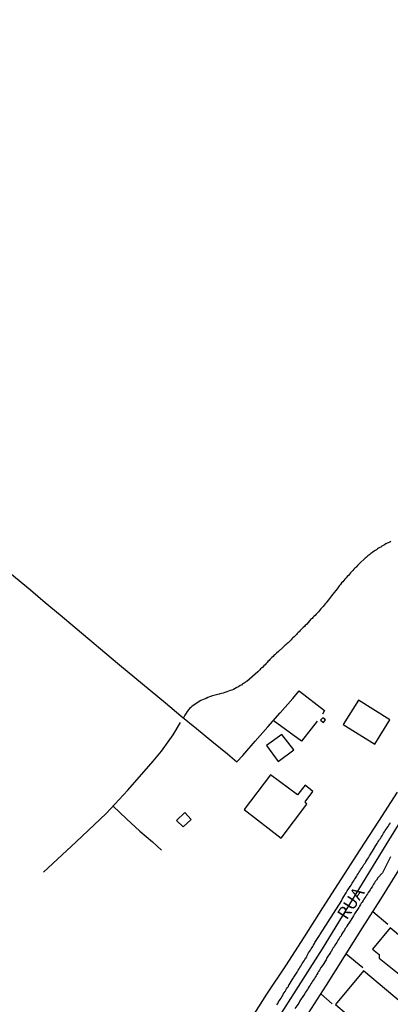
# Model space of a CAD drawing. Units: millimetres. Extents: x 187951 to 190363, y 1665975 to 1668749.
# Drawn here: x 188539 to 188613, y 1668384 to 1668580 of the extents above; entities that cross this region are included whole.
import ezdxf
from ezdxf.enums import TextEntityAlignment as Align

# ---------------------------------------------------------------- set-up
doc = ezdxf.new("R2010")
doc.units = ezdxf.units.MM
for name, color, linetype in [('V-EDIFICACAO', 2, 'Continuous'), ('V-EIXO_DE_LOGRADOURO', 3, 'Continuous'), ('V-LOTE', 1, 'Continuous'), ('V-NOME_DOS_LOGRADOUROS', 7, 'Continuous'), ('V-QUADRA', 6, 'Continuous'), ('V-TALVEGUE', 7, 'Continuous'), ('V-TESTADA', 5, 'Continuous'), ('V-VALETA', 6, 'Continuous')]:
    doc.layers.add(name, color=color, linetype=linetype)

msp = doc.modelspace()

# ---------------------------------------------------------------- linework, layer by layer
at = {"layer": 'V-EDIFICACAO'}
for points in [[(188606.94, 1668444.74), (188603.91, 1668439.86), (188610.18, 1668435.95), (188613.2, 1668440.81), (188606.94, 1668444.74)], [(188599.83, 1668441.19), (188599.36, 1668440.72), (188599.95, 1668440.29), (188600.33, 1668440.81), (188599.83, 1668441.19)], [(188591.64, 1668437.89), (188588.61, 1668435.64), (188590.93, 1668432.51), (188594.04, 1668434.78), (188591.64, 1668437.89)], [(188589.42, 1668429.79), (188584.11, 1668422.89), (188591.5, 1668417.18), (188596.67, 1668423.99), (188596.3, 1668424.42), (188597.86, 1668426.48), (188596.29, 1668427.75), (188594.75, 1668425.85), (188589.42, 1668429.79)], [(188570.65, 1668420.73), (188571.94, 1668419.43), (188573.57, 1668420.91), (188572.29, 1668422.31), (188570.65, 1668420.73)], [(188613.25, 1668399.33), (188609.77, 1668395.05), (188611.07, 1668393.96), (188611.08, 1668393.27), (188617.03, 1668388.47), (188619.26, 1668391.05), (188621.53, 1668389.42), (188622.91, 1668391.16), (188619.53, 1668394.07), (188618.71, 1668393.31), (188617.2, 1668394.68), (188617.78, 1668395.52), (188613.25, 1668399.33)], [(188607.96, 1668390.71), (188602.38, 1668384.04), (188606.72, 1668380.27), (188608, 1668381.54), (188612.63, 1668377.64), (188617.15, 1668383.05), (188607.96, 1668390.71)]]:
    msp.add_lwpolyline(points, close=True, dxfattribs=at)
at = {"layer": 'V-EIXO_DE_LOGRADOURO'}
msp.add_lwpolyline([(188744.25, 1668608.32), (188741.99, 1668609.03), (188741.47, 1668609.03), (188740.73, 1668609.03), (188739.73, 1668608.73), (188737.91, 1668607.69), (188736.32, 1668606.36), (188733.83, 1668603.47), (188731.38, 1668599.83), (188720.66, 1668583.4), (188716.61, 1668577.2), (188702.55, 1668555.75), (188685.59, 1668529.56), (188669.93, 1668504.47), (188657.13, 1668484.62), (188642.98, 1668464.8), (188625.76, 1668437.52), (188612.37, 1668415.84), (188599.68, 1668395.1), (188587.69, 1668376.25), (188570, 1668349.45), (188560.2, 1668335.49), (188555.47, 1668328.31)], dxfattribs=at)
at = {"layer": 'V-LOTE'}
for points in [[(188535.59, 1668471.66), (188538.56, 1668469.18), (188541.52, 1668466.69), (188544.48, 1668464.2), (188547.44, 1668461.71), (188550.4, 1668459.22), (188553.36, 1668456.73), (188556.32, 1668454.24), (188559.28, 1668451.75), (188562.36, 1668449.23), (188565.42, 1668446.69), (188568.48, 1668444.15), (188571.54, 1668441.61), (188574.6, 1668439.07), (188577.71, 1668436.53), (188580.82, 1668433.99), (188582.71, 1668432.42)], [(188582.85, 1668360.11), (188586.42, 1668365.68), (188588.21, 1668368.56), (188589.95, 1668371.26), (188593.48, 1668376.84), (188593.68, 1668377.08), (188595.27, 1668379.73), (188596.97, 1668382.29), (188600.53, 1668387.87), (188604.15, 1668393.61), (188607.77, 1668399.32), (188611.39, 1668405.06), (188615.01, 1668410.8), (188618.63, 1668416.51), (188624.38, 1668425.48), (188626.59, 1668428.89), (188627.51, 1668430.44), (188633.83, 1668440.43), (188641.07, 1668451.97), (188641.99, 1668453.27)], [(188582.7, 1668432.43), (188583.86, 1668433.71), (188586.35, 1668436.53), (188588.84, 1668439.37), (188591.33, 1668442.21), (188593.82, 1668445.05), (188595.12, 1668446.56)], [(188595.12, 1668446.56), (188595.15, 1668446.54), (188600.19, 1668442.64)], [(188600.19, 1668442.64), (188599.76, 1668441.93)], [(188595.56, 1668436.52), (188589.95, 1668440.64)], [(188598.69, 1668440.54), (188595.56, 1668436.52)], [(188585, 1668380.31), (188588.68, 1668386.05), (188592.46, 1668391.76), (188596.18, 1668397.5), (188599.83, 1668403.3), (188603.55, 1668409.07), (188607.27, 1668414.84), (188610.99, 1668420.61), (188614.71, 1668426.38)], [(188609.8, 1668402.55), (188612.77, 1668400.06)], [(188604.46, 1668394.1), (188607.79, 1668391.37)], [(188599.43, 1668386.14), (188601.71, 1668384.13)]]:
    msp.add_lwpolyline(points, dxfattribs=at)
at = {"layer": 'V-QUADRA'}
for points in [[(188590.67, 1668383.98), (188590.84, 1668384.24), (188591.01, 1668384.54), (188591.18, 1668384.79), (188591.33, 1668385.04), (188591.52, 1668385.3), (188591.65, 1668385.55), (188591.82, 1668385.81), (188591.95, 1668386.06), (188592.12, 1668386.32), (188592.31, 1668386.62), (188592.46, 1668386.87), (188592.61, 1668387.13), (188592.76, 1668387.38), (188592.95, 1668387.64), (188593.08, 1668387.93), (188593.1, 1668387.95), (188593.73, 1668388.95), (188593.99, 1668389.33), (188594.03, 1668389.44), (188594.71, 1668390.5), (188594.92, 1668390.86), (188595.09, 1668391.12), (188595.26, 1668391.42), (188595.43, 1668391.67), (188595.6, 1668391.93), (188595.73, 1668392.18), (188595.9, 1668392.44), (188596.11, 1668392.73), (188596.26, 1668392.99), (188596.41, 1668393.24), (188596.62, 1668393.54), (188596.73, 1668393.79), (188596.87, 1668394.05), (188597, 1668394.3), (188597.19, 1668394.56), (188597.36, 1668394.86), (188597.51, 1668395.11), (188597.68, 1668395.37), (188597.85, 1668395.62), (188598, 1668395.88), (188598.15, 1668396.17), (188598.24, 1668396.36), (188598.91, 1668397.4), (188599.17, 1668397.79), (188599.23, 1668397.93), (188603.61, 1668404.75), (188603.59, 1668404.85), (188603.61, 1668404.9), (188603.71, 1668405.05), (188603.86, 1668405.3), (188603.89, 1668405.37), (188604.5, 1668406.32), (188604.69, 1668406.68), (188605.45, 1668407.81), (188605.71, 1668408.19), (188605.84, 1668408.45), (188606.01, 1668408.7), (188606.13, 1668408.96), (188606.35, 1668409.23), (188606.52, 1668409.55), (188606.69, 1668409.81), (188606.86, 1668410.06), (188607, 1668410.32), (188607.19, 1668410.61), (188607.36, 1668410.87), (188607.53, 1668411.12), (188607.73, 1668411.42), (188607.87, 1668411.68), (188608.04, 1668411.97), (188608.26, 1668412.23), (188608.41, 1668412.48), (188608.6, 1668412.78), (188608.77, 1668413.03), (188608.92, 1668413.29), (188609.06, 1668413.54), (188609.13, 1668413.69), (188609.77, 1668414.63), (188609.92, 1668414.92), (188610.42, 1668415.75), (188610.68, 1668416.14), (188610.81, 1668416.39), (188611, 1668416.64), (188611.14, 1668416.9), (188611.31, 1668417.15), (188611.44, 1668417.41), (188611.65, 1668417.66), (188611.8, 1668417.92), (188611.95, 1668418.22), (188612.16, 1668418.47), (188612.29, 1668418.73), (188612.46, 1668418.98), (188612.67, 1668419.24), (188612.84, 1668419.53), (188612.99, 1668419.79), (188613.18, 1668420.04), (188613.35, 1668420.34)], [(188613.31, 1668413.5), (188613.27, 1668413.31), (188611.83, 1668410.4), (188611.76, 1668410.25), (188610.81, 1668409.25), (188610.51, 1668408.83), (188610.3, 1668408.53), (188610.15, 1668408.28), (188609.96, 1668408.02), (188609.79, 1668407.73), (188609.64, 1668407.47), (188609.43, 1668407.17), (188609.28, 1668406.92), (188609.11, 1668406.66), (188608.89, 1668406.37), (188608.72, 1668406.11), (188608.55, 1668405.81), (188608.38, 1668405.56), (188608.21, 1668405.3), (188608.02, 1668405.01), (188607.87, 1668404.75), (188607.66, 1668404.46), (188607.51, 1668404.2), (188607.36, 1668403.95), (188607.15, 1668403.65), (188606.98, 1668403.39), (188606.86, 1668403.16), (188606.18, 1668402.12), (188605.97, 1668401.71), (188605.26, 1668400.63), (188604.99, 1668400.21), (188604.82, 1668399.95), (188604.63, 1668399.66), (188604.48, 1668399.4), (188604.31, 1668399.15), (188604.12, 1668398.85), (188603.97, 1668398.59), (188603.75, 1668398.3), (188603.58, 1668398), (188603.46, 1668397.74), (188603.24, 1668397.45), (188603.08, 1668397.19), (188602.91, 1668396.89), (188602.74, 1668396.64), (188602.59, 1668396.39), (188602.4, 1668396.09), (188602.23, 1668395.83), (188602.06, 1668395.54), (188601.84, 1668395.24), (188601.72, 1668394.98), (188601.55, 1668394.69), (188601.38, 1668394.43), (188601.36, 1668394.37), (188600.65, 1668393.3), (188600.47, 1668392.92), (188599.74, 1668391.8), (188599.46, 1668391.37), (188599.29, 1668391.12), (188599.15, 1668390.86), (188598.96, 1668390.57), (188598.83, 1668390.31), (188598.66, 1668390.01), (188598.49, 1668389.76), (188598.32, 1668389.5), (188598.15, 1668389.21), (188597.98, 1668388.95), (188597.79, 1668388.65), (188597.64, 1668388.4), (188597.47, 1668388.15), (188597.28, 1668387.85), (188597.13, 1668387.59), (188596.92, 1668387.3), (188596.75, 1668387), (188596.58, 1668386.74), (188596.39, 1668386.45), (188596.24, 1668386.19), (188596.02, 1668385.89), (188595.96, 1668385.79), (188595.26, 1668384.72), (188595.05, 1668384.3), (188594.26, 1668383.2)]]:
    msp.add_lwpolyline(points, dxfattribs=at)
at = {"layer": 'V-TALVEGUE'}
msp.add_lwpolyline([(188613.42, 1668476.36), (188613.19, 1668476.23), (188612.89, 1668476.12), (188612.64, 1668476), (188612.38, 1668475.87), (188612.1, 1668475.7), (188611.87, 1668475.57), (188611.59, 1668475.43), (188611.38, 1668475.25), (188611.19, 1668475.17), (188610.96, 1668475.02), (188610.73, 1668474.87), (188610.51, 1668474.72), (188610.3, 1668474.58), (188610.04, 1668474.4), (188609.83, 1668474.26), (188609.62, 1668474.09), (188609.41, 1668473.94), (188609.21, 1668473.77), (188609.03, 1668473.64), (188608.81, 1668473.47), (188608.62, 1668473.3), (188608.45, 1668473.15), (188608.26, 1668473), (188608.15, 1668472.9), (188607.28, 1668472.09), (188606.94, 1668471.75), (188606.75, 1668471.56), (188606.52, 1668471.33), (188606.39, 1668471.2), (188606.2, 1668471.01), (188606.03, 1668470.82), (188605.8, 1668470.59), (188605.6, 1668470.37), (188605.35, 1668470.12), (188605.14, 1668469.86), (188604.93, 1668469.59), (188604.69, 1668469.35), (188604.48, 1668469.12), (188604.24, 1668468.84), (188604.01, 1668468.57), (188603.82, 1668468.31), (188603.56, 1668468.08), (188603.35, 1668467.8), (188603.16, 1668467.57), (188602.95, 1668467.29), (188602.74, 1668466.99), (188602.68, 1668466.91), (188601.82, 1668465.87), (188601.55, 1668465.49), (188601.33, 1668465.23), (188601.14, 1668464.98), (188600.93, 1668464.7), (188600.72, 1668464.42), (188600.51, 1668464.15), (188600.31, 1668463.91), (188600.1, 1668463.66), (188599.89, 1668463.4), (188599.68, 1668463.17), (188599.44, 1668462.9), (188599.19, 1668462.62), (188598.98, 1668462.36), (188598.74, 1668462.13), (188598.51, 1668461.88), (188598.3, 1668461.62), (188598.02, 1668461.39), (188597.83, 1668461.2), (188597.68, 1668461), (188597.52, 1668460.92), (188597.47, 1668460.88), (188596.64, 1668459.9), (188596.3, 1668459.58), (188596.15, 1668459.41), (188595.9, 1668459.2), (188595.73, 1668459.03), (188595.58, 1668458.86), (188595.34, 1668458.6), (188595.09, 1668458.37), (188594.9, 1668458.18), (188594.73, 1668458.01), (188594.58, 1668457.82), (188594.33, 1668457.57), (188594.12, 1668457.33), (188593.84, 1668457.12), (188593.67, 1668456.93), (188593.5, 1668456.76), (188593.31, 1668456.55), (188593.09, 1668456.37), (188592.91, 1668456.18), (188592.71, 1668455.99), (188592.5, 1668455.83), (188592.31, 1668455.65), (188592.12, 1668455.49), (188591.93, 1668455.3), (188590.97, 1668454.42), (188590.61, 1668454.1), (188590.44, 1668453.93), (188590.25, 1668453.74), (188590.08, 1668453.59), (188589.93, 1668453.42), (188589.65, 1668453.19), (188589.47, 1668453), (188589.29, 1668452.83), (188589.15, 1668452.64), (188588.89, 1668452.4), (188588.72, 1668452.21), (188588.55, 1668452.04), (188588.32, 1668451.79), (188588.08, 1668451.55), (188587.85, 1668451.32), (188587.61, 1668451.09), (188587.43, 1668450.94), (188587.25, 1668450.77), (188587.09, 1668450.58), (188586.88, 1668450.35), (188584.68, 1668448.44), (188584.62, 1668448.48), (188584.43, 1668448.33), (188584.39, 1668448.28), (188584.31, 1668448.24), (188584.28, 1668448.22), (188584.2, 1668448.16), (188584.15, 1668448.12), (188584.09, 1668448.1), (188584.01, 1668448.01), (188583.9, 1668447.95), (188583.77, 1668447.88), (188583.6, 1668447.73), (188583.33, 1668447.61), (188583.01, 1668447.39), (188582.69, 1668447.22), (188582.35, 1668447.01), (188582.01, 1668446.86), (188581.67, 1668446.73), (188581.33, 1668446.61), (188580.99, 1668446.48), (188580.65, 1668446.35), (188580.31, 1668446.27), (188579.97, 1668446.14), (188579.63, 1668446.05), (188579.29, 1668445.97), (188579.15, 1668445.93), (188577.85, 1668445.59), (188577.44, 1668445.44), (188577.21, 1668445.37), (188576.87, 1668445.23), (188576.53, 1668445.06), (188576.19, 1668444.93), (188575.85, 1668444.78), (188575.51, 1668444.63), (188575.18, 1668444.44), (188574.9, 1668444.25), (188574.58, 1668444.08), (188574.28, 1668443.85), (188573.99, 1668443.64), (188573.73, 1668443.42), (188573.52, 1668443.25), (188573.26, 1668443.02), (188573.05, 1668442.76), (188572.79, 1668442.43), (188572.58, 1668442.11), (188572.33, 1668441.7), (188572.07, 1668441.17)], dxfattribs=at)
at = {"layer": 'V-TESTADA'}
for points in [[(188582.85, 1668360.11), (188586.42, 1668365.68), (188588.21, 1668368.56), (188589.95, 1668371.26), (188593.48, 1668376.84), (188593.68, 1668377.08), (188595.27, 1668379.73), (188596.97, 1668382.29), (188600.53, 1668387.87), (188604.15, 1668393.61), (188607.77, 1668399.32), (188611.39, 1668405.06), (188615.01, 1668410.8), (188618.63, 1668416.51), (188624.38, 1668425.48), (188626.59, 1668428.89), (188627.51, 1668430.44), (188633.83, 1668440.43), (188641.07, 1668451.97), (188641.99, 1668453.27)], [(188585, 1668380.31), (188588.68, 1668386.05), (188592.46, 1668391.76), (188596.18, 1668397.5), (188599.83, 1668403.3), (188603.55, 1668409.07), (188607.27, 1668414.84), (188610.99, 1668420.61), (188614.71, 1668426.38)]]:
    msp.add_lwpolyline(points, dxfattribs=at)
at = {"layer": 'V-VALETA'}
for points in [[(188544.12, 1668410.38), (188550.61, 1668416.48), (188556.6, 1668422.12), (188560.95, 1668426.75), (188565.99, 1668432.55), (188567.62, 1668434.56), (188569.99, 1668437.78), (188571.46, 1668440.23)], [(188557.98, 1668423.59), (188560.7, 1668421.03), (188563.3, 1668418.6), (188565.87, 1668416.43), (188567.68, 1668414.81)]]:
    msp.add_lwpolyline(points, dxfattribs=at)

# ---------------------------------------------------------------- texts
at = {"layer": 'V-NOME_DOS_LOGRADOUROS'}
msp.add_text('RUA', height=2.5, rotation=57, dxfattribs=at).set_placement((188605.27, 1668400.32), align=Align.BOTTOM_LEFT)

doc.saveas('drawing.dxf')
